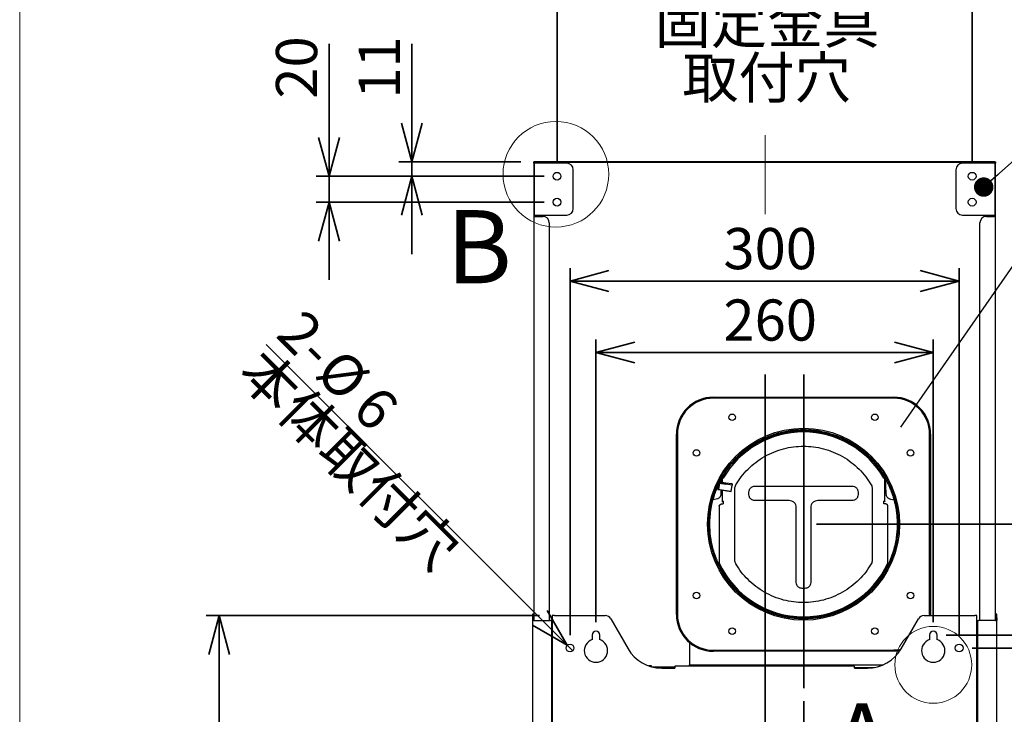
# Model space of a CAD drawing. Units: millimetres. Extents: x 97 to 4245, y 69 to 2909.
# Drawn here: x 97 to 856, y 1413 to 1949 of the extents above; entities that cross this region are included whole.
import ezdxf

# ---------------------------------------------------------------- set-up
doc = ezdxf.new("R2010")
doc.units = ezdxf.units.MM
doc.header["$LTSCALE"] = 10
doc.styles.add('SLDTEXTSTYLE0', font='TXT', dxfattribs={"width": 0.7, "bigfont": 'bigfont'})
doc.styles.add('SLDTEXTSTYLE1', font='TXT', dxfattribs={"width": 0.75, "bigfont": 'bigfont'})
doc.styles.get("Standard").update_dxf_attribs({"font": 'txt', "bigfont": 'bigfont'})
doc.dimstyles.new('SLDDIMSTYLE0', dxfattribs={"dimtxt": 0.18, "dimasz": 15, "dimexe": 0, "dimexo": 0.0625, "dimgap": 0, "dimtad": 0, "dimtih": 1, "dimtoh": 1, "dimdec": 0, "dimrnd": 1e-09, "dimzin": 0, "dimdsep": 46, "dimtxsty": 'Standard', "dimblk1": 'DOT', "dimblk2": 'DOT', "dimsah": 1, "dimcen": 0.09, "dimadec": 0, "dimazin": 0, "dimtfac": 15, "dimtdec": 0, "dimtofl": 0, "dimtmove": 0, "dimatfit": 3, "dimldrblk": 'DOT', "dimfxl": 1, "dimfrac": 2, "dimtolj": 1, "dimtzin": 0, "dimarcsym": 0})
doc.dimstyles.new('SLDDIMSTYLE1', dxfattribs={"dimtxt": 36.380208, "dimasz": 30, "dimexe": 0, "dimexo": 0.0625, "dimgap": 9.095052, "dimtad": 3, "dimdec": 1, "dimrnd": 1e-09, "dimzin": 12, "dimdsep": 46, "dimtxsty": 'SLDTEXTSTYLE0', "dimblk1": 'OPEN30', "dimblk2": 'OPEN30', "dimsah": 1, "dimcen": 0.09, "dimadec": 0, "dimazin": 3, "dimtfac": 1, "dimtdec": 1, "dimtmove": 0, "dimatfit": 0, "dimldrblk": 'OPEN30', "dimfxl": 1, "dimfrac": 2, "dimtolj": 1, "dimtzin": 12, "dimarcsym": 0})
doc.dimstyles.new('SLDDIMSTYLE2', dxfattribs={"dimtxt": 36.380208, "dimasz": 30, "dimexe": 0, "dimexo": 0.0625, "dimgap": 9.095052, "dimtad": 3, "dimdec": 1, "dimrnd": 1e-09, "dimzin": 12, "dimdsep": 46, "dimtxsty": 'SLDTEXTSTYLE0', "dimblk1": 'OPEN30', "dimblk2": 'OPEN30', "dimsah": 1, "dimcen": 0.09, "dimadec": 0, "dimazin": 3, "dimtfac": 1, "dimtdec": 1, "dimtofl": 0, "dimtmove": 0, "dimatfit": 3, "dimldrblk": 'OPEN30', "dimfxl": 1, "dimfrac": 2, "dimtolj": 1, "dimtzin": 12, "dimarcsym": 0})
doc.dimstyles.new('SLDDIMSTYLE3', dxfattribs={"dimtxt": 36.380208, "dimasz": 30, "dimexe": 0, "dimexo": 0.0625, "dimgap": 9.095052, "dimtad": 3, "dimdec": 1, "dimrnd": 1e-09, "dimzin": 12, "dimdsep": 46, "dimtxsty": 'SLDTEXTSTYLE0', "dimblk1": 'NONE', "dimblk2": 'OPEN30', "dimsah": 1, "dimcen": 0, "dimadec": 0, "dimazin": 3, "dimtfac": 1, "dimtdec": 1, "dimtmove": 0, "dimatfit": 3, "dimldrblk": 'NONE', "dimfxl": 1, "dimfrac": 2, "dimtolj": 1, "dimtzin": 12, "dimarcsym": 0})
doc.dimstyles.new('SLDDIMSTYLE4', dxfattribs={"dimtxt": 36.380208, "dimasz": 30, "dimexe": 0, "dimexo": 0.0625, "dimgap": 9.095052, "dimtad": 3, "dimdec": 0, "dimrnd": 1e-09, "dimzin": 12, "dimdsep": 46, "dimtxsty": 'SLDTEXTSTYLE0', "dimblk1": 'OPEN30', "dimblk2": 'OPEN30', "dimsah": 1, "dimcen": 0.09, "dimadec": 0, "dimazin": 3, "dimtfac": 1, "dimtdec": 0, "dimtofl": 0, "dimtmove": 0, "dimatfit": 3, "dimldrblk": 'OPEN30', "dimfxl": 1, "dimfrac": 2, "dimtolj": 1, "dimtzin": 12, "dimarcsym": 0})
doc.dimstyles.new('SLDDIMSTYLE5', dxfattribs={"dimtxt": 0.18, "dimasz": 30, "dimexe": 0, "dimexo": 0.0625, "dimgap": 0, "dimtad": 0, "dimtih": 1, "dimtoh": 1, "dimdec": 0, "dimrnd": 1e-09, "dimzin": 0, "dimdsep": 46, "dimtxsty": 'Standard', "dimblk1": 'NONE', "dimblk2": 'NONE', "dimsah": 1, "dimcen": 0.09, "dimadec": 0, "dimazin": 0, "dimtfac": 30, "dimtdec": 0, "dimtofl": 0, "dimtmove": 0, "dimatfit": 3, "dimldrblk": 'NONE', "dimfxl": 1, "dimfrac": 2, "dimtolj": 1, "dimtzin": 0, "dimarcsym": 0})

# ---------------------------------------------------------------- blocks, each defined once
blk = doc.blocks.new('様式_0')
at = {"lineweight": 18}
blk.add_line((-0.86, 2905), (-0.86, 65), dxfattribs=at)
blk = doc.blocks.new('_Open30')
at = {"color": 0, "linetype": 'ByBlock', "lineweight": -2}
for p, q in [((-1, 0.267949), (0, 0)), ((0, 0), (-1, -0.267949)), ((0, 0), (-1, 0))]:
    blk.add_line(p, q, dxfattribs=at)
blk = doc.blocks.new('_D')
at = {"color": 179, "linetype": 'Continuous', "lineweight": 35}
for p, q in [((701.65, 1423.62), (701.65, 1289.7)), ((671.65, 1299.7), (611.65, 1299.7)), ((671.65, 1299.7), (701.65, 1299.7)), ((701.65, 1299.7), (792.68, 1299.7))]:
    blk.add_line(p, q, dxfattribs=at)
at = {"color": 179, "linetype": 'Continuous', "lineweight": 35, "xscale": 30, "yscale": 30}
blk.add_blockref('_Open30', (671.65, 1299.7), dxfattribs=at)
at = {"color": 179, "linetype": 'Continuous', "lineweight": 35, "xscale": 30, "yscale": 30, "rotation": 180}
blk.add_blockref('_Open30', (701.65, 1299.7), dxfattribs=at)
at = {"color": 179, "linetype": 'Continuous', "lineweight": 35, "insert": (750.35, 1340.63), "char_height": 31.75, "attachment_point": 1, "style": 'SLDTEXTSTYLE0'}
blk.add_mtext('30', dxfattribs=at)
blk = doc.blocks.new('_D_2')
at = {"color": 179, "linetype": 'Continuous', "lineweight": 35}
for p, q in [((541.32, 1484.49), (541.32, 1702.43)), ((801.32, 1484.49), (801.32, 1702.43)), ((541.32, 1692.43), (801.32, 1692.43))]:
    blk.add_line(p, q, dxfattribs=at)
at = {"color": 179, "linetype": 'Continuous', "lineweight": 35, "xscale": 30, "yscale": 30, "rotation": 180}
blk.add_blockref('_Open30', (541.32, 1692.43, -1.8), dxfattribs=at)
at = {"color": 179, "linetype": 'Continuous', "lineweight": 35, "xscale": 30, "yscale": 30}
blk.add_blockref('_Open30', (801.32, 1692.43, -1.8), dxfattribs=at)
at = {"color": 179, "linetype": 'Continuous', "lineweight": 35, "insert": (639.57, 1733.36), "char_height": 31.75, "attachment_point": 1, "style": 'SLDTEXTSTYLE0'}
blk.add_mtext('260', dxfattribs=at)
blk = doc.blocks.new('_D_3')
at = {"color": 179, "linetype": 'Continuous', "lineweight": 35}
for p, q in [((521.32, 1474.49), (521.32, 1757.54)), ((821.32, 1474.49), (821.32, 1757.54)), ((521.32, 1747.54), (821.32, 1747.54))]:
    blk.add_line(p, q, dxfattribs=at)
at = {"color": 179, "linetype": 'Continuous', "lineweight": 35, "xscale": 30, "yscale": 30, "rotation": 180}
blk.add_blockref('_Open30', (521.32, 1747.54, -1.8), dxfattribs=at)
at = {"color": 179, "linetype": 'Continuous', "lineweight": 35, "xscale": 30, "yscale": 30}
blk.add_blockref('_Open30', (821.32, 1747.54, -1.8), dxfattribs=at)
at = {"color": 179, "linetype": 'Continuous', "lineweight": 35, "insert": (639.57, 1788.47), "char_height": 31.75, "attachment_point": 1, "style": 'SLDTEXTSTYLE0'}
blk.add_mtext('300', dxfattribs=at)
blk = doc.blocks.new('_D_4')
at = {"color": 179, "linetype": 'Continuous', "lineweight": 35}
for p, q in [((511.32, 1838.41), (511.32, 2016.38)), ((831.32, 1838.41), (831.32, 2016.38)), ((511.32, 2006.38), (831.32, 2006.38))]:
    blk.add_line(p, q, dxfattribs=at)
at = {"color": 179, "linetype": 'Continuous', "lineweight": 35, "xscale": 30, "yscale": 30, "rotation": 180}
blk.add_blockref('_Open30', (511.32, 2006.38, -1.8), dxfattribs=at)
at = {"color": 179, "linetype": 'Continuous', "lineweight": 35, "xscale": 30, "yscale": 30}
blk.add_blockref('_Open30', (831.32, 2006.38, -1.8), dxfattribs=at)
at = {"color": 179, "linetype": 'Continuous', "lineweight": 35, "char_height": 31.75, "attachment_point": 1, "style": 'SLDTEXTSTYLE0'}
for s, insert in [('320', (639.57, 2047.34)), ('ダクトカバー', (576.07, 2005.01)), ('固定金具', (586.65, 1962.68)), ('取付穴', (607.82, 1920.34))]:
    blk.add_mtext(s, dxfattribs=dict(at, insert=insert))
blk = doc.blocks.new('_D_6')
at = {"color": 179, "linetype": 'Continuous', "lineweight": 35}
for q in [(287.11, 1698.7), (523.44, 1462.36)]:
    blk.add_line((519.2, 1466.61), q, dxfattribs=at)
at = {"color": 179, "linetype": 'Continuous', "lineweight": 35, "xscale": 30, "yscale": 30, "rotation": 315}
blk.add_blockref('_Open30', (519.2, 1466.61), dxfattribs=at)
at = {"color": 179, "linetype": 'Continuous', "lineweight": 35, "char_height": 31.75, "attachment_point": 1, "rotation": 315, "style": 'SLDTEXTSTYLE0'}
for s, insert in [('2-', (316.05, 1727.65)), ('本体取付穴', (286.12, 1697.71)), ('%%c', (345.99, 1697.71)), ('6', (374.42, 1669.27))]:
    blk.add_mtext(s, dxfattribs=dict(at, insert=insert))
blk = doc.blocks.new('_None')
blk = doc.blocks.new('_D_7')
at = {"color": 179, "linetype": 'Continuous', "lineweight": 35}
for p, q in [((399.35, 1839.41), (399.35, 1930.58)), ((483.32, 1839.41), (389.35, 1839.41)), ((399.35, 1839.41), (399.35, 1828.41)), ((501.32, 1828.41), (389.35, 1828.41)), ((399.35, 1828.41), (399.35, 1768.41))]:
    blk.add_line(p, q, dxfattribs=at)
at = {"color": 179, "linetype": 'Continuous', "lineweight": 35, "xscale": 30, "yscale": 30}
for p, rotation in [((399.35, 1839.41, -1.8), 270), ((399.35, 1828.41, -1.8), 90)]:
    blk.add_blockref('_Open30', p, dxfattribs=dict(at, rotation=rotation))
at = {"color": 179, "linetype": 'Continuous', "lineweight": 35, "insert": (358.42, 1888.25), "char_height": 31.75, "attachment_point": 1, "rotation": 90, "style": 'SLDTEXTSTYLE0'}
blk.add_mtext('11', dxfattribs=at)
blk = doc.blocks.new('_D_8')
at = {"color": 179, "linetype": 'Continuous', "lineweight": 35}
for p, q in [((335.56, 1828.41), (335.56, 1930.58)), ((501.32, 1828.41), (325.56, 1828.41)), ((335.56, 1828.41), (335.56, 1808.41)), ((501.32, 1808.41), (325.56, 1808.41)), ((335.56, 1808.41), (335.56, 1748.41))]:
    blk.add_line(p, q, dxfattribs=at)
at = {"color": 179, "linetype": 'Continuous', "lineweight": 35, "xscale": 30, "yscale": 30}
for p, rotation in [((335.56, 1828.41, -1.8), 270), ((335.56, 1808.41, -1.8), 90)]:
    blk.add_blockref('_Open30', p, dxfattribs=dict(at, rotation=rotation))
at = {"color": 179, "linetype": 'Continuous', "lineweight": 35, "insert": (294.63, 1888.25), "char_height": 31.75, "attachment_point": 1, "rotation": 90, "style": 'SLDTEXTSTYLE0'}
blk.add_mtext('20', dxfattribs=at)
blk = doc.blocks.new('_D_10')
at = {"color": 179, "linetype": 'Continuous', "lineweight": 35}
for p, q in [((497.67, 1489.49), (240.81, 1489.49)), ((250.81, 1039.41), (250.81, 1489.49)), ((391.32, 1039.41), (240.81, 1039.41))]:
    blk.add_line(p, q, dxfattribs=at)
at = {"color": 179, "linetype": 'Continuous', "lineweight": 35, "xscale": 30, "yscale": 30}
for p, rotation in [((250.81, 1489.49, -1.8), 90), ((250.81, 1039.41, -1.8), 270)]:
    blk.add_blockref('_Open30', p, dxfattribs=dict(at, rotation=rotation))
at = {"color": 179, "linetype": 'Continuous', "lineweight": 35, "insert": (209.89, 1232.7), "char_height": 31.75, "attachment_point": 1, "rotation": 90, "style": 'SLDTEXTSTYLE0'}
blk.add_mtext('450', dxfattribs=at)
blk = doc.blocks.new('_D_11')
at = {"color": 179, "linetype": 'Continuous', "lineweight": 35}
for p, q in [((831.32, 1464.49), (1055.32, 1464.49)), ((1045.32, 1039.41), (1045.32, 1464.49)), ((951.32, 1039.41), (1055.32, 1039.41))]:
    blk.add_line(p, q, dxfattribs=at)
at = {"color": 179, "linetype": 'Continuous', "lineweight": 35, "xscale": 30, "yscale": 30}
for p, rotation in [((1045.32, 1464.49, -1.8), 90), ((1045.32, 1039.41, -1.8), 270)]:
    blk.add_blockref('_Open30', p, dxfattribs=dict(at, rotation=rotation))
at = {"color": 179, "linetype": 'Continuous', "lineweight": 35, "insert": (1004.39, 1220.2), "char_height": 31.75, "attachment_point": 1, "rotation": 90, "style": 'SLDTEXTSTYLE0'}
blk.add_mtext('425', dxfattribs=at)
blk = doc.blocks.new('_D_12')
at = {"color": 179, "linetype": 'Continuous', "lineweight": 35}
for p, q in [((811.32, 1474.49), (1105.32, 1474.49)), ((1095.32, 1474.49), (1095.32, 1039.41)), ((951.32, 1039.41), (1105.32, 1039.41))]:
    blk.add_line(p, q, dxfattribs=at)
at = {"color": 179, "linetype": 'Continuous', "lineweight": 35, "xscale": 30, "yscale": 30}
for p, rotation in [((1095.32, 1474.49, -1.8), 90), ((1095.32, 1039.41, -1.8), 270)]:
    blk.add_blockref('_Open30', p, dxfattribs=dict(at, rotation=rotation))
at = {"color": 179, "linetype": 'Continuous', "lineweight": 35, "insert": (1054.39, 1225.2), "char_height": 31.75, "attachment_point": 1, "rotation": 90, "style": 'SLDTEXTSTYLE0'}
blk.add_mtext('435', dxfattribs=at)
blk = doc.blocks.new('_D_13')
at = {"color": 179, "linetype": 'Continuous', "lineweight": 35}
for p, q in [((711.32, 1559.99), (1155.32, 1559.99)), ((1145.32, 1559.99), (1145.32, 1039.41)), ((951.32, 1039.41), (1155.32, 1039.41))]:
    blk.add_line(p, q, dxfattribs=at)
at = {"color": 179, "linetype": 'Continuous', "lineweight": 35, "xscale": 30, "yscale": 30}
for p, rotation in [((1145.32, 1559.99, -1.8), 90), ((1145.32, 1039.41, -1.8), 270)]:
    blk.add_blockref('_Open30', p, dxfattribs=dict(at, rotation=rotation))
at = {"color": 179, "linetype": 'Continuous', "lineweight": 35, "insert": (1104.39, 1267.95), "char_height": 31.75, "attachment_point": 1, "rotation": 90, "style": 'SLDTEXTSTYLE0'}
blk.add_mtext('520', dxfattribs=at)
blk = doc.blocks.new('_Dot')
at = {"color": 0, "linetype": 'ByBlock', "lineweight": -2}
blk.add_line((-0.5, 0), (-1, 0), dxfattribs=at)
at = {"color": 0, "linetype": 'ByBlock', "const_width": 0.5}
blk.add_lwpolyline([(-0.25, 0, 1), (0.25, 0, 1)], format="xyb", close=True, dxfattribs=at)

msp = doc.modelspace()

# ---------------------------------------------------------------- linework, layer by layer
at = {"color": 179, "linetype": 'Continuous', "lineweight": 18}
msp.add_line((671.65, 1860.05), (671.65, 1799.14), dxfattribs=at)
at = {"color": 7, "linetype": 'Continuous', "lineweight": 25}
for p, q in [((493.32, 1838.41), (493.32, 1839.41)), ((493.82, 1839.41), (493.32, 1839.41)), ((493.82, 1838.41), (493.32, 1838.41)), ((493.32, 1838.41), (493.32, 1835.41)), ((494.32, 1839.41), (493.82, 1839.41)), ((493.82, 1839.28), (493.82, 1839.41)), ((493.82, 1798.41), (493.82, 1838.41)), ((495.22, 1838.41), (493.82, 1838.41)), ((502.32, 1839.41), (494.32, 1839.41)), ((502.32, 1838.91), (494.32, 1838.91)), ((494.32, 1838.89), (494.52, 1838.91)), ((494.32, 1838.91), (494.32, 1838.89)), ((494.32, 1838.41), (494.32, 1838.89)), ((518.82, 1838.41), (495.22, 1838.41)), ((505.32, 1839.41), (502.32, 1839.41)), ((502.32, 1838.91), (505.32, 1838.91)), ((505.32, 1838.91), (505.32, 1839.41)), ((505.52, 1839.41), (505.32, 1839.41)), ((505.52, 1838.91), (505.32, 1838.91)), ((505.52, 1839.41), (505.52, 1838.91)), ((837.12, 1839.41), (505.52, 1839.41)), ((837.12, 1838.91), (505.52, 1838.91)), ((847.42, 1838.41), (823.82, 1838.41)), ((837.12, 1839.41), (837.12, 1838.91)), ((837.32, 1839.41), (837.12, 1839.41)), ((837.32, 1838.91), (837.12, 1838.91)), ((837.32, 1839.41), (837.32, 1838.91)), ((840.32, 1839.41), (837.32, 1839.41)), ((837.32, 1838.91), (840.32, 1838.91)), ((848.32, 1839.41), (840.32, 1839.41)), ((840.32, 1838.91), (848.32, 1838.91)), ((848.82, 1838.41), (847.42, 1838.41)), ((848.32, 1838.89), (848.12, 1838.91)), ((848.82, 1839.41), (848.32, 1839.41)), ((848.32, 1838.91), (848.32, 1838.89)), ((848.32, 1838.89), (848.32, 1838.41)), ((848.82, 1839.41), (848.82, 1839.28)), ((848.82, 1839.41), (849.32, 1839.41)), ((848.82, 1838.41), (848.82, 1798.41)), ((848.82, 1838.41), (849.32, 1838.41)), ((849.32, 1839.41), (849.32, 1838.41)), ((849.32, 1835.41), (849.32, 1838.41)), ((493.32, 1835.41), (493.32, 1797.41)), ((523.82, 1803.41), (523.82, 1833.41)), ((818.82, 1833.41), (818.82, 1803.41)), ((849.32, 1797.41), (849.32, 1835.41)), ((493.32, 1797.41), (493.32, 1485.69)), ((494.32, 1797.41), (493.32, 1797.41)), ((493.82, 1798.41), (495.22, 1798.41)), ((493.82, 1797.41), (493.82, 1798.41)), ((494.32, 1797.41), (500.32, 1797.41)), ((495.22, 1798.41), (518.82, 1798.41)), ((505.32, 1792.41), (505.32, 1485.69)), ((823.82, 1798.41), (847.42, 1798.41)), ((837.32, 1485.69), (837.32, 1792.41)), ((842.32, 1797.41), (848.32, 1797.41)), ((847.42, 1798.41), (848.82, 1798.41)), ((849.32, 1797.41), (848.32, 1797.41)), ((848.82, 1797.41), (848.82, 1798.41)), ((849.32, 1485.69), (849.32, 1797.41)), ((631.82, 1657.99), (770.82, 1657.99)), ((770.82, 1657.19), (631.82, 1657.19)), ((603.32, 1490.49), (603.32, 1629.49)), ((604.12, 1629.49), (604.12, 1490.49)), ((798.52, 1490.49), (798.52, 1629.49)), ((799.32, 1629.49), (799.32, 1490.49)), ((645.64, 1606.47), (645.03, 1606.99)), ((645.03, 1606.99), (645.46, 1606.99)), ((645.46, 1606.99), (646.07, 1606.47)), ((637.82, 1592.25), (637.82, 1594.78)), ((638.72, 1595.36), (638.72, 1592.12)), ((763.92, 1577.79), (763.92, 1595.36)), ((764.82, 1586.19), (764.82, 1594.32)), ((635.87, 1590.29), (635.37, 1586.69)), ((635.37, 1586.69), (635.74, 1586.68)), ((645.26, 1585.31), (635.37, 1586.69)), ((636.42, 1591.63), (635.74, 1586.68)), ((635.74, 1586.68), (645.63, 1585.3)), ((636.24, 1592.41), (635.87, 1592.42)), ((636.33, 1592.43), (636.16, 1592.43)), ((646.32, 1590.25), (636.42, 1591.63)), ((636.42, 1591.63), (641.37, 1590.94)), ((641.48, 1591.74), (636.53, 1592.42)), ((637.82, 1586.19), (637.82, 1586.35)), ((646.32, 1590.25), (641.37, 1590.94)), ((646.43, 1591.05), (641.48, 1591.74)), ((645.63, 1585.3), (646.32, 1590.25)), ((646.43, 1591.05), (646.32, 1590.25)), ((648.36, 1532.23), (648.36, 1587.54)), ((663.82, 1589.35), (738.82, 1589.35)), ((754.27, 1587.54), (754.27, 1532.23)), ((635, 1579.62), (631.72, 1578.74)), ((635, 1579.62), (635.13, 1579.89)), ((637.72, 1586.19), (637.82, 1586.19)), ((637.72, 1582.69), (637.82, 1583.29)), ((637.82, 1583.29), (637.82, 1583.42)), ((638.72, 1586.22), (638.72, 1577.79)), ((645.63, 1585.3), (645.26, 1585.31)), ((659.27, 1582.82), (659.27, 1584.82)), ((743.36, 1584.82), (743.36, 1582.82)), ((764.82, 1586.19), (764.91, 1586.19)), ((764.82, 1583.29), (764.82, 1583.42)), ((764.82, 1583.29), (764.92, 1582.69)), ((767.5, 1579.89), (767.63, 1579.62)), ((767.63, 1579.62), (770.91, 1578.74)), ((636.32, 1574.43), (636.32, 1530.17)), ((636.92, 1575), (637.9, 1575.84)), ((637.9, 1575.84), (639.32, 1575.84)), ((638.72, 1577.66), (638.72, 1577.79)), ((638.72, 1577.66), (639.02, 1577.66)), ((639.02, 1577.79), (639.02, 1577.66)), ((639.32, 1577.84), (639.32, 1575.84)), ((690.32, 1578.29), (663.82, 1578.29)), ((695.77, 1515), (695.77, 1572.85)), ((706.86, 1572.85), (706.86, 1515)), ((738.82, 1578.29), (712.32, 1578.29)), ((763.32, 1575.84), (763.32, 1577.84)), ((764.74, 1575.84), (763.32, 1575.84)), ((763.62, 1577.66), (763.62, 1577.79)), ((763.92, 1577.66), (763.62, 1577.66)), ((763.92, 1577.79), (763.92, 1577.66)), ((765.72, 1575), (764.74, 1575.84)), ((766.32, 1530.17), (766.32, 1574.43)), ((636.32, 1530.17), (636.32, 1530.15)), ((636.32, 1530.17), (636.32, 1530.17)), ((636.32, 1530.13), (636.32, 1530.13)), ((636.32, 1530.13), (636.33, 1530.13)), ((766.31, 1530.13), (766.32, 1530.13)), ((766.32, 1530.13), (766.31, 1530.13)), ((766.32, 1530.17), (766.32, 1530.15)), ((766.32, 1530.13), (766.32, 1530.15)), ((702.32, 1510.47), (700.32, 1510.47)), ((492.32, 1490.69), (492.32, 1487.69)), ((492.82, 1490.69), (492.32, 1490.69)), ((492.32, 1487.69), (492.32, 1485.69)), ((492.82, 1490.69), (492.82, 1487.69)), ((492.82, 1490.69), (493.32, 1490.69)), ((492.82, 1487.69), (492.82, 1485.69)), ((507.67, 1489.49), (507.67, 1112.47)), ((509.27, 1489.49), (507.67, 1489.49)), ((509.27, 1489.49), (548.43, 1489.49)), ((696.32, 1487.97), (696.32, 1488.72)), ((706.32, 1488.72), (706.32, 1488.06)), ((794.2, 1489.49), (833.37, 1489.49)), ((798.52, 1490.49), (798.5, 1489.49)), ((799.32, 1490.49), (799.3, 1489.49)), ((834.97, 1489.49), (833.37, 1489.49)), ((834.97, 1112.47), (834.97, 1489.49)), ((849.32, 1490.69), (849.82, 1490.69)), ((849.82, 1487.69), (849.82, 1490.69)), ((850.32, 1490.69), (849.82, 1490.69)), ((849.82, 1485.69), (849.82, 1487.69)), ((850.32, 1487.69), (850.32, 1490.69)), ((850.32, 1487.69), (850.32, 1485.69)), ((492.32, 1485.69), (492.32, 1120.69)), ((493.32, 1485.69), (492.32, 1485.69)), ((493.32, 1485.69), (506.32, 1485.69)), ((507.32, 1485.69), (506.32, 1485.69)), ((507.32, 1120.69), (507.32, 1485.69)), ((552.76, 1486.99), (566.04, 1463.99)), ((776.59, 1463.99), (789.87, 1486.99)), ((835.32, 1485.69), (835.32, 1120.69)), ((835.32, 1485.69), (836.32, 1485.69)), ((849.32, 1485.69), (836.32, 1485.69)), ((849.32, 1485.69), (850.32, 1485.69)), ((850.32, 1120.69), (850.32, 1485.69)), ((538.32, 1474.49), (538.32, 1470.97)), ((544.32, 1470.97), (544.32, 1474.49)), ((798.32, 1474.49), (798.32, 1470.97)), ((804.32, 1470.97), (804.32, 1474.49)), ((613.32, 1468.81), (613.32, 1451.49)), ((631.82, 1462.79), (770.82, 1462.79)), ((770.82, 1461.99), (631.82, 1461.99)), ((583.03, 1450.69), (582.06, 1450.69)), ((583.03, 1450.37), (583.03, 1450.69)), ((583.08, 1450.69), (583.03, 1450.69)), ((584.05, 1450.69), (583.08, 1450.69)), ((584.05, 1450.09), (583.97, 1450.09)), ((584.05, 1450.09), (584.05, 1450.69)), ((584.05, 1450.09), (602.02, 1450.09)), ((602.02, 1450.59), (602.02, 1448.99)), ((740.61, 1450.59), (602.02, 1450.59)), ((613.32, 1450.59), (613.32, 1451.49)), ((613.32, 1451.49), (615.32, 1451.49)), ((615.32, 1451.49), (762.6, 1451.49)), ((740.61, 1448.99), (740.61, 1450.59)), ((586.57, 1449.49), (602.02, 1449.49)), ((592.02, 1448.99), (602.02, 1448.99)), ((740.61, 1449.49), (756.07, 1449.49)), ((740.61, 1448.99), (750.61, 1448.99)), ((507.32, 1439.41), (507.67, 1439.41)), ((834.97, 1439.41), (835.32, 1439.41))]:
    msp.add_line(p, q, dxfattribs=at)
at = {"color": 179, "linetype": 'Continuous', "lineweight": 35}
for p, q in [((671.65, 1675.46), (671.65, 1020.04)), ((701.65, 1675.46), (701.65, 1433.62))]:
    msp.add_line(p, q, dxfattribs=at)
at = {"color": 7, "linetype": 'Continuous', "lineweight": 25, "flags": 128}
for points in [[(646.07, 1606.47), (645.94, 1606.47), (645.81, 1606.47), (645.64, 1606.47)], [(776.19, 1463.31), (774.16, 1462.99), (770.82, 1462.79)], [(775.61, 1462.39), (774.01, 1462.16), (770.82, 1461.99)]]:
    msp.add_lwpolyline(points, dxfattribs=at)
at = {"color": 7, "linetype": 'Continuous', "lineweight": 18}
for centre, radius in [((510.42, 1829.96), 40.74), ((801.32, 1451.55), 29.63)]:
    msp.add_circle(centre, radius, dxfattribs=at)
at = {"color": 7, "linetype": 'Continuous', "lineweight": 25}
for centre, radius in [((511.32, 1828.41), 3), ((831.32, 1828.41), 3), ((511.32, 1808.41), 3), ((831.32, 1808.41), 3), ((646.32, 1642.49), 2.5), ((756.32, 1642.49), 2.5), ((701.32, 1559.99), 74), ((618.82, 1614.99), 2.5), ((783.82, 1614.99), 2.5), ((618.82, 1504.99), 2.5), ((783.82, 1504.99), 2.5), ((646.32, 1477.49), 2.5), ((756.32, 1477.49), 2.5), ((521.32, 1464.49), 3), ((821.32, 1464.49), 3)]:
    msp.add_circle(centre, radius, dxfattribs=at)
for centre, radius, start, end in [((494.32, 1838.41), 1, 90, 180), ((494.32, 1838.41), 0.5, 90, 180), ((518.82, 1833.41), 5, 0, 90), ((823.82, 1833.41), 5, 90, 180), ((848.32, 1838.41), 1, 0, 90), ((848.32, 1838.41), 0.5, 0, 90), ((518.82, 1803.41), 5, 270, 0), ((823.82, 1803.41), 5, 180, 270), ((500.32, 1792.41), 5, 0, 90), ((842.32, 1792.41), 5, 90, 180), ((631.82, 1629.49), 28.5, 90, 180), ((631.82, 1629.49), 27.7, 90, 180), ((770.82, 1629.49), 28.5, 0, 90), ((770.82, 1629.49), 27.7, 0, 90), ((701.32, 1559.63), 71.58, 29.98758, 150.01242), ((639.17, 1593.27), 2.14, 85.99752, 102.17099), ((763.47, 1593.27), 2.14, 77.82901, 94.00248), ((639.17, 1575.7), 2.14, 85.99752, 102.17099), ((639.24, 1576.75), 1.07, 85.99752, 102.17099), ((763.47, 1575.7), 2.14, 77.82901, 94.00248), ((763.39, 1576.75), 1.07, 77.82901, 94.00248), ((701.32, 1560.12), 71.57, 204.739, 335.261), ((701.32, 1560.1), 71.57, 204.739, 335.261), ((548.43, 1484.49), 5, 30, 90), ((631.82, 1490.49), 28.5, 180, 270), ((631.82, 1490.49), 27.7, 180, 270), ((794.2, 1484.49), 5, 90, 150), ((541.32, 1474.49), 3, 0, 180), ((801.32, 1474.49), 3, 0, 180), ((541.32, 1462.49), 9, 109.47122, 70.52878), ((801.32, 1462.49), 9, 109.47122, 70.52878), ((592.02, 1478.99), 30, 210, 270), ((750.61, 1478.99), 30, 270, 330)]:
    msp.add_arc(centre, radius, start, end, dxfattribs=at)
for points, knots in [([(645.46, 1606.99), (646.13, 1607.76), (647.62, 1609.49), (649.93, 1611.87), (652.91, 1614.68), (656.43, 1617.63), (661.17, 1621.05), (666.15, 1624.05), (671.83, 1626.86), (676.77, 1628.8), (681.11, 1630.16), (685.03, 1631.19), (689, 1631.99), (693.01, 1632.54), (696.28, 1632.83), (699.32, 1632.98), (702.65, 1633), (705.75, 1632.87), (708.6, 1632.63), (711.19, 1632.33), (714.74, 1631.78), (719.72, 1630.71), (724.8, 1629.17), (729.05, 1627.54), (732.76, 1625.91), (736.37, 1624.07), (739.85, 1622.02), (743.24, 1619.8), (746.49, 1617.39), (749.59, 1614.78), (752.56, 1612.04), (755.02, 1609.48), (757.34, 1606.81), (759.08, 1604.65), (760.89, 1602.21), (763.04, 1599.04), (764.89, 1595.94), (766.46, 1592.95), (767.6, 1590.61), (769.05, 1587.32), (770.83, 1582.54), (772.25, 1577.49), (773.27, 1572.56), (773.79, 1568.99), (774.22, 1564.68), (774.28, 1561.9), (774.32, 1559.99)], [0, 0, 0, 0, 0.01715, 0.038582, 0.055796, 0.086049, 0.115718, 0.154125, 0.183794, 0.2222, 0.243381, 0.260393, 0.290286, 0.311467, 0.328478, 0.345541, 0.362734, 0.384525, 0.397672, 0.410844, 0.428445, 0.458114, 0.496521, 0.517702, 0.534713, 0.564606, 0.585787, 0.602799, 0.632692, 0.653873, 0.670884, 0.700777, 0.713487, 0.730451, 0.747502, 0.764584, 0.795014, 0.808161, 0.821333, 0.838935, 0.868603, 0.90701, 0.927185, 0.953206, 0.9678, 1, 1, 1, 1]), ([(646.07, 1606.47), (646.74, 1607.24), (648.24, 1608.98), (650.55, 1611.36), (653.53, 1614.16), (657.03, 1617.09), (661.75, 1620.48), (666.26, 1623.18), (670.28, 1625.2), (673.93, 1626.83), (677.68, 1628.26), (681.5, 1629.44), (685.37, 1630.44), (689.79, 1631.32), (694.26, 1631.88), (698, 1632.13), (701.8, 1632.23), (705.36, 1632.11), (709.72, 1631.73), (713.51, 1631.2), (717.48, 1630.38), (721.36, 1629.39), (725.17, 1628.18), (728.91, 1626.73), (732.57, 1625.12), (736.13, 1623.29), (739.57, 1621.25), (742.92, 1619.05), (746.53, 1616.36), (750.89, 1612.59), (754.57, 1608.84), (757.48, 1605.4), (759.92, 1602.23), (762.17, 1598.92), (764.22, 1595.48), (765.75, 1592.62), (767.05, 1589.9), (768.35, 1586.87), (769.43, 1584), (770.31, 1581.32), (771.03, 1578.84), (771.88, 1575.46), (772.58, 1571.8), (773.14, 1567.62), (773.46, 1563.9), (773.5, 1561.18), (773.52, 1559.99)], [0, 0, 0, 0, 0.01734, 0.039009, 0.056415, 0.087008, 0.116677, 0.155084, 0.176264, 0.193275, 0.223168, 0.244349, 0.26136, 0.291253, 0.320921, 0.337972, 0.355054, 0.385483, 0.39863, 0.429398, 0.450579, 0.46759, 0.497483, 0.518664, 0.535675, 0.565568, 0.586748, 0.60376, 0.633652, 0.66332, 0.701727, 0.722907, 0.739918, 0.769811, 0.790992, 0.808003, 0.825066, 0.842258, 0.864049, 0.877196, 0.890368, 0.907969, 0.936516, 0.953693, 0.979706, 1, 1, 1, 1]), ([(649.1, 1590.28), (650.47, 1592.43), (653.23, 1596.78), (658.45, 1602.63), (664.43, 1607.88), (671.13, 1612.33), (678.35, 1615.86), (685.91, 1618.37), (693.61, 1619.86), (701.32, 1620.35), (709.03, 1619.86), (716.72, 1618.37), (724.28, 1615.86), (731.51, 1612.33), (738.21, 1607.88), (744.19, 1602.63), (749.4, 1596.78), (752.16, 1592.43), (753.53, 1590.28)], [0, 0, 0, 0, 0.060638, 0.122844, 0.186142, 0.25, 0.313858, 0.377156, 0.439362, 0.5, 0.560638, 0.622844, 0.686142, 0.75, 0.813858, 0.877156, 0.939362, 1, 1, 1, 1]), ([(635.33, 1591.99), (635.78, 1592.88), (637.12, 1595.55), (640.14, 1600.71), (643.2, 1604.63), (645.03, 1606.99)], [0, 0, 0, 0, 0.167046, 0.501347, 1, 1, 1, 1]), ([(645.64, 1606.47), (645.01, 1605.7), (643.13, 1603.38), (639.9, 1598.84), (637.76, 1594.8), (636.55, 1592.53)], [0, 0, 0, 0, 0.179226, 0.537908, 1, 1, 1, 1]), ([(628.32, 1559.99), (628.33, 1561), (628.37, 1564.06), (628.81, 1569.16), (629.99, 1576.1), (632.08, 1583.83), (634.49, 1589.26), (635.7, 1591.99)], [0, 0, 0, 0, 0.092323, 0.277092, 0.463174, 0.72959, 1, 1, 1, 1]), ([(629.12, 1559.99), (629.13, 1561), (629.17, 1564.06), (629.62, 1569.16), (630.8, 1576.04), (632.87, 1583.65), (635.23, 1588.96), (636.42, 1591.63)], [0, 0, 0, 0, 0.093354, 0.280188, 0.46838, 0.732251, 1, 1, 1, 1]), ([(636.16, 1592.43), (636.12, 1592.43), (636.03, 1592.44), (635.89, 1592.42), (635.76, 1592.39), (635.64, 1592.33), (635.53, 1592.25), (635.45, 1592.16), (635.38, 1592.07), (635.35, 1592.01), (635.33, 1591.99)], [0, 0, 0, 0, 0.132302, 0.26844, 0.400741, 0.53688, 0.669181, 0.80532, 0.90193, 1, 1, 1, 1]), ([(635.7, 1591.99), (635.73, 1592.02), (635.77, 1592.1), (635.86, 1592.21), (635.96, 1592.29), (636.08, 1592.36), (636.21, 1592.41), (636.33, 1592.43), (636.44, 1592.44), (636.5, 1592.43), (636.53, 1592.43)], [0, 0, 0, 0, 0.132302, 0.26844, 0.400741, 0.53688, 0.669181, 0.805319, 0.90193, 1, 1, 1, 1]), ([(659.27, 1584.82), (659.33, 1585.39), (659.43, 1586.27), (659.99, 1587.32), (660.58, 1588.05), (661.31, 1588.63), (662.37, 1589.2), (663.25, 1589.29), (663.82, 1589.35)], [0, 0, 0, 0, 0.239457, 0.368361, 0.5, 0.631639, 0.760543, 1, 1, 1, 1]), ([(738.82, 1589.35), (739.39, 1589.29), (740.27, 1589.2), (741.33, 1588.63), (742.05, 1588.05), (742.64, 1587.32), (743.21, 1586.27), (743.3, 1585.39), (743.36, 1584.82)], [0, 0, 0, 0, 0.239457, 0.368361, 0.5, 0.631639, 0.760543, 1, 1, 1, 1]), ([(634.97, 1579.73), (635.26, 1579.82), (635.85, 1580.02), (636.62, 1580.57), (637.26, 1581.3), (637.51, 1581.89), (637.63, 1582.19)], [0, 0, 0, 0, 0.238389, 0.489527, 0.74615, 1, 1, 1, 1]), ([(635.07, 1579.76), (635.32, 1579.85), (635.88, 1580.03), (636.62, 1580.58), (637.26, 1581.3), (637.51, 1581.89), (637.63, 1582.19)], [0, 0, 0, 0, 0.217098, 0.475256, 0.739054, 1, 1, 1, 1]), ([(637.39, 1581.87), (637.48, 1581.95), (637.65, 1582.1), (637.73, 1582.51), (637.77, 1582.71)], [0, 0, 0, 0, 0.525385, 1, 1, 1, 1]), ([(637.62, 1582.17), (637.63, 1582.18), (637.7, 1582.27), (637.74, 1582.49), (637.77, 1582.71)], [0, 0, 0, 0, 0.031647, 1, 1, 1, 1]), ([(637.77, 1582.95), (637.77, 1583.11), (637.77, 1583.42), (637.77, 1584.22), (637.77, 1585.18), (637.77, 1585.87), (637.77, 1586.22)], [0, 0, 0, 0, 0.25026, 0.500327, 0.750188, 1, 1, 1, 1]), ([(637.77, 1582.95), (637.77, 1583.11), (637.77, 1583.42), (637.77, 1584.22), (637.77, 1585.18), (637.77, 1585.87), (637.77, 1586.22)], [0, 0, 0, 0, 0.250255, 0.500323, 0.750187, 1, 1, 1, 1]), ([(637.82, 1586.19), (637.82, 1585.8), (637.82, 1585.05), (637.82, 1584.17), (637.82, 1583.88), (637.82, 1583.77)], [0, 0, 0, 0, 0.393297, 0.779141, 1, 1, 1, 1]), ([(663.82, 1578.29), (663.25, 1578.35), (662.37, 1578.45), (661.31, 1579.01), (660.58, 1579.6), (659.99, 1580.32), (659.43, 1581.38), (659.33, 1582.25), (659.27, 1582.82)], [0, 0, 0, 0, 0.239457, 0.368361, 0.5, 0.631639, 0.760543, 1, 1, 1, 1]), ([(743.36, 1582.82), (743.3, 1582.25), (743.21, 1581.38), (742.64, 1580.32), (742.05, 1579.6), (741.33, 1579.01), (740.27, 1578.45), (739.39, 1578.35), (738.82, 1578.29)], [0, 0, 0, 0, 0.239457, 0.368361, 0.5, 0.631639, 0.760543, 1, 1, 1, 1]), ([(764.82, 1586.19), (764.82, 1585.8), (764.82, 1585.05), (764.82, 1584.17), (764.82, 1583.88), (764.82, 1583.77)], [0, 0, 0, 0, 0.3932972, 0.7791407, 1, 1, 1, 1]), ([(764.86, 1586.22), (764.86, 1585.87), (764.86, 1585.18), (764.86, 1584.22), (764.86, 1583.42), (764.86, 1583.11), (764.86, 1582.95)], [0, 0, 0, 0, 0.249813, 0.499673, 0.749741, 1, 1, 1, 1]), ([(764.86, 1586.22), (764.86, 1585.87), (764.86, 1585.18), (764.86, 1584.22), (764.86, 1583.42), (764.86, 1583.11), (764.86, 1582.95)], [0, 0, 0, 0, 0.249813, 0.499677, 0.749745, 1, 1, 1, 1]), ([(764.86, 1582.71), (764.9, 1582.51), (764.99, 1582.1), (765.16, 1581.95), (765.25, 1581.87)], [0, 0, 0, 0, 0.474614, 1, 1, 1, 1]), ([(765, 1582.19), (765.13, 1581.89), (765.37, 1581.3), (766.01, 1580.57), (766.78, 1580.02), (767.37, 1579.82), (767.66, 1579.73)], [0, 0, 0, 0, 0.2538496, 0.5104729, 0.7616106, 1, 1, 1, 1]), ([(765, 1582.19), (765.13, 1581.89), (765.37, 1581.3), (766.01, 1580.58), (766.75, 1580.03), (767.31, 1579.85), (767.56, 1579.76)], [0, 0, 0, 0, 0.260946, 0.524744, 0.782902, 1, 1, 1, 1]), ([(636.32, 1574.43), (636.33, 1574.48), (636.34, 1574.58), (636.48, 1574.72), (636.68, 1574.87), (636.84, 1574.96), (636.92, 1575)], [0, 0, 0, 0, 0.246794, 0.49367, 0.740705, 1, 1, 1, 1]), ([(766.32, 1574.43), (766.31, 1574.48), (766.29, 1574.58), (766.16, 1574.72), (765.96, 1574.87), (765.8, 1574.96), (765.72, 1575)], [0, 0, 0, 0, 0.246794, 0.49367, 0.740705, 1, 1, 1, 1]), ([(774.32, 1559.99), (774.3, 1558.97), (774.27, 1556.16), (773.85, 1551.06), (772.91, 1545.28), (771.67, 1540.34), (770.53, 1536.72), (769.24, 1533.11), (767.82, 1529.79), (765.87, 1525.83), (763.74, 1522.01), (760.5, 1517.1), (757.21, 1512.93), (754.14, 1509.56), (751.28, 1506.71), (748.26, 1504.01), (745.07, 1501.52), (741.77, 1499.17), (738.34, 1497.02), (734.79, 1495.08), (731.15, 1493.32), (727.41, 1491.76), (723.59, 1490.44), (720.44, 1489.51), (717.48, 1488.78), (714.22, 1488.11), (709.35, 1487.35), (703.69, 1486.92), (697.03, 1487.03), (691.74, 1487.55), (687.26, 1488.33), (683.31, 1489.2), (679.41, 1490.3), (675.59, 1491.64), (671.84, 1493.16), (667.72, 1495.1), (662.65, 1497.97), (658.26, 1500.95), (654.69, 1503.78), (652.21, 1505.94), (650, 1508.03), (647.68, 1510.42), (645.63, 1512.75), (643.17, 1515.78), (640.9, 1518.92), (638.72, 1522.38), (636.72, 1525.9), (634.92, 1529.53), (633.36, 1533.26), (631.97, 1537.06), (630.88, 1540.66), (629.74, 1545.4), (628.97, 1549.81), (628.42, 1555.06), (628.35, 1558.21), (628.32, 1559.99)], [0, 0, 0, 0, 0.013332, 0.036668, 0.066883, 0.089946, 0.103201, 0.11648, 0.140135, 0.150355, 0.174273, 0.197336, 0.227192, 0.243657, 0.256881, 0.280118, 0.296583, 0.309807, 0.333045, 0.34951, 0.362734, 0.385971, 0.402436, 0.41566, 0.428924, 0.442289, 0.459229, 0.493356, 0.516419, 0.546275, 0.56274, 0.575964, 0.599202, 0.615667, 0.628891, 0.652129, 0.675192, 0.705047, 0.721512, 0.734736, 0.748, 0.761365, 0.778305, 0.788524, 0.812442, 0.828908, 0.842131, 0.865369, 0.881834, 0.895058, 0.918296, 0.930925, 0.958809, 0.976788, 1, 1, 1, 1]), ([(773.52, 1559.99), (773.5, 1558.97), (773.48, 1556.67), (773.24, 1553.36), (772.77, 1549.3), (772.06, 1545.29), (771.1, 1541.36), (770.19, 1538.24), (769.22, 1535.39), (768.03, 1532.32), (766.07, 1527.86), (763.63, 1523.36), (761, 1519.31), (758.67, 1516.06), (756.15, 1512.95), (753.45, 1509.99), (750.61, 1507.17), (747.61, 1504.52), (744.46, 1502.06), (741.19, 1499.74), (737.79, 1497.62), (734.27, 1495.72), (730.67, 1493.98), (726.51, 1492.25), (722.23, 1490.84), (718.61, 1489.86), (714.91, 1489.03), (709.6, 1488.16), (703.99, 1487.76), (699.16, 1487.79), (695.17, 1488.01), (691.19, 1488.45), (687.25, 1489.14), (683.34, 1490.02), (679.01, 1491.25), (673.6, 1493.23), (668.83, 1495.43), (664.89, 1497.62), (661.48, 1499.72), (658.2, 1502.01), (655.07, 1504.51), (652.06, 1507.14), (649.2, 1509.95), (646.53, 1512.93), (644.47, 1515.44), (642.66, 1517.85), (640.8, 1520.56), (638.23, 1524.71), (635.89, 1529.26), (634.04, 1533.71), (632.67, 1537.48), (631.45, 1541.57), (630.39, 1546.25), (629.39, 1552.29), (629.23, 1556.9), (629.12, 1559.99)], [0, 0, 0, 0, 0.01348, 0.030324, 0.043856, 0.067638, 0.084104, 0.097328, 0.110592, 0.123957, 0.140897, 0.175025, 0.191491, 0.204715, 0.227953, 0.244418, 0.257642, 0.28088, 0.297345, 0.31057, 0.333807, 0.350273, 0.363497, 0.386735, 0.409798, 0.423054, 0.436332, 0.459987, 0.494115, 0.510581, 0.523805, 0.547043, 0.563509, 0.576733, 0.599971, 0.623034, 0.65289, 0.669356, 0.68258, 0.705818, 0.722283, 0.735507, 0.758745, 0.77521, 0.788434, 0.801698, 0.815063, 0.832003, 0.866131, 0.882597, 0.895821, 0.919059, 0.939095, 0.959211, 1, 1, 1, 1]), ([(636.32, 1530.13), (636.32, 1530.13), (636.32, 1530.14), (636.32, 1530.15), (636.32, 1530.15)], [0, 0, 0, 0, 0.669979, 1, 1, 1, 1]), ([(753.53, 1529.48), (752.16, 1527.33), (749.4, 1522.98), (744.19, 1517.13), (738.21, 1511.88), (731.51, 1507.43), (724.28, 1503.91), (716.72, 1501.39), (709.03, 1499.91), (701.32, 1499.42), (693.61, 1499.91), (685.91, 1501.39), (678.35, 1503.91), (671.13, 1507.43), (664.43, 1511.88), (658.45, 1517.13), (653.23, 1522.98), (650.47, 1527.33), (649.1, 1529.48)], [0, 0, 0, 0, 0.060638, 0.122844, 0.186142, 0.25, 0.313858, 0.377156, 0.439362, 0.5, 0.560638, 0.622844, 0.686142, 0.75, 0.813858, 0.877156, 0.939362, 1, 1, 1, 1]), ([(700.32, 1510.47), (699.75, 1510.53), (698.87, 1510.62), (697.81, 1511.18), (697.08, 1511.77), (696.49, 1512.49), (695.93, 1513.55), (695.83, 1514.43), (695.77, 1515)], [0, 0, 0, 0, 0.2394568, 0.3683607, 0.5, 0.6316393, 0.7605432, 1, 1, 1, 1]), ([(706.86, 1515), (706.8, 1514.43), (706.71, 1513.55), (706.14, 1512.49), (705.55, 1511.77), (704.83, 1511.18), (703.77, 1510.62), (702.89, 1510.53), (702.32, 1510.47)], [0, 0, 0, 0, 0.239457, 0.368361, 0.5, 0.631639, 0.760543, 1, 1, 1, 1])]:
    msp.add_open_spline(points, degree=3, knots=knots, dxfattribs=at)
for points in [[(648.36, 1587.54), (648.39, 1588.02), (648.46, 1588.98), (648.89, 1589.85), (649.1, 1590.28)], [(753.53, 1590.28), (753.75, 1589.85), (754.18, 1588.98), (754.24, 1588.02), (754.27, 1587.54)], [(695.77, 1572.85), (695.69, 1573.56), (695.53, 1574.99), (694.27, 1576.79), (692.46, 1578.05), (691.03, 1578.21), (690.32, 1578.29)], [(712.32, 1578.29), (711.6, 1578.21), (710.17, 1578.05), (708.37, 1576.79), (707.11, 1574.99), (706.94, 1573.56), (706.86, 1572.85)], [(649.1, 1529.48), (648.89, 1529.92), (648.46, 1530.78), (648.39, 1531.74), (648.36, 1532.23)], [(754.27, 1532.23), (754.24, 1531.74), (754.18, 1530.78), (753.75, 1529.92), (753.53, 1529.48)]]:
    msp.add_open_spline(points, degree=3, dxfattribs=at)

# ---------------------------------------------------------------- block references
msp.add_blockref('様式_0', (97.96, 3.66))

# ---------------------------------------------------------------- texts
at = {"color": 7, "linetype": 'Continuous', "lineweight": 18, "char_height": 56.44, "attachment_point": 1, "style": 'SLDTEXTSTYLE1'}
for s, insert in [('B', (425.88, 1802.25)), ('A', (722.94, 1421.95))]:
    msp.add_mtext(s, dxfattribs=dict(at, insert=insert))

# ---------------------------------------------------------------- dimensions: what is measured, and where the dimension line sits
at = {"color": 179, "linetype": 'Continuous', "lineweight": 35}
for base, p1, p2, dimstyle, picture, middle in [((831.32, 1879.42), (511.32, 1828.41), (831.32, 1828.41), 'SLDDIMSTYLE2', '_D_4', (671.32, 1879.42)), ((821.32, 1747.54), (521.32, 1464.49), (821.32, 1464.49), 'SLDDIMSTYLE2', '_D_3', (671.32, 1747.54)), ((801.32, 1692.43), (541.32, 1474.49), (801.32, 1474.49), 'SLDDIMSTYLE2', '_D_2', (671.32, 1692.43)), ((701.65, 1299.7), (671.65, 1020.04), (701.65, 1433.62), 'SLDDIMSTYLE1', '_D', (771.51, 1299.7))]:
    dim = msp.add_linear_dim(base=base, p1=p1, p2=p2, dimstyle=dimstyle, dxfattribs=at)
    dim.commit()
    dim.dimension.update_dxf_attribs({"geometry": picture, "text_midpoint": middle, "dimtype": 160})
for base, p1, p2, dimstyle, picture, middle in [((335.56, 1808.41), (511.32, 1828.41), (511.32, 1808.41), 'SLDDIMSTYLE1', '_D_8', (335.56, 1909.42)), ((399.35, 1828.41), (493.32, 1839.41), (511.32, 1828.41), 'SLDDIMSTYLE1', '_D_7', (399.35, 1909.42)), ((1145.32, 1039.41), (701.32, 1559.99), (941.32, 1039.41), 'SLDDIMSTYLE2', '_D_13', (1145.32, 1299.7)), ((250.81, 1489.49), (401.32, 1039.41), (507.67, 1489.49), 'SLDDIMSTYLE4', '_D_10', (250.81, 1264.45)), ((1095.32, 1039.41), (801.32, 1474.49), (941.32, 1039.41), 'SLDDIMSTYLE4', '_D_12', (1095.32, 1256.95)), ((1045.32, 1464.49), (941.32, 1039.41), (821.32, 1464.49), 'SLDDIMSTYLE4', '_D_11', (1045.32, 1251.95))]:
    dim = msp.add_linear_dim(base=base, p1=p1, p2=p2, angle=90, dimstyle=dimstyle, dxfattribs=at)
    dim.commit()
    dim.dimension.update_dxf_attribs({"geometry": picture, "text_midpoint": middle, "dimtype": 160})
dim = msp.add_diameter_dim_2p(p1=(523.44, 1462.36), p2=(519.2, 1466.61), text='2-<>', dimstyle='SLDDIMSTYLE3', dxfattribs=at)
dim.commit()
dim.dimension.update_dxf_attribs({"geometry": '_D_6', "text_midpoint": (361.93, 1623.88), "dimtype": 163})

# ---------------------------------------------------------------- leaders
msp.add_leader([(840.19, 1820.06), (965.83, 1931.65)], dimstyle='SLDDIMSTYLE0', dxfattribs=at)
at = {"color": 179, "linetype": 'Continuous', "lineweight": 35, "has_arrowhead": 0}
msp.add_leader([(776.32, 1634.99), (862.71, 1758.99)], dimstyle='SLDDIMSTYLE5', dxfattribs=at)

doc.saveas('drawing.dxf')
